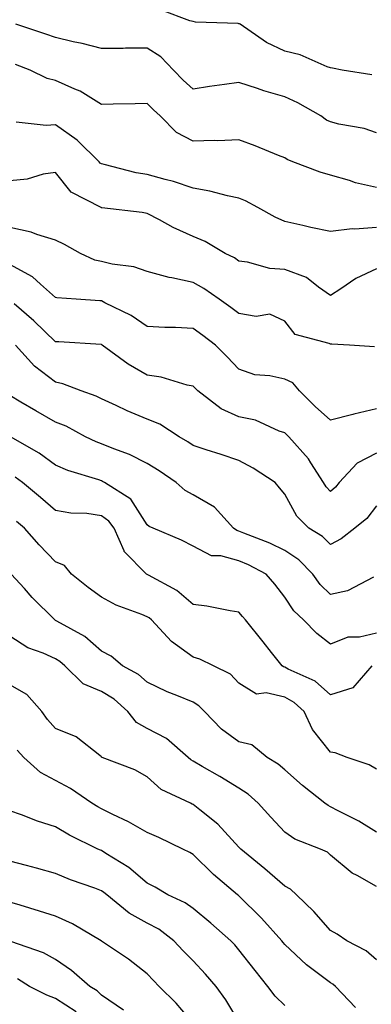
# Model space of a CAD drawing. Units: inches. Extents: x 1018643 to 1021283, y 7226618 to 7229258.
# Drawn here: x 1019210 to 1019287, y 7228428 to 7228643 of the extents above; entities that cross this region are included whole.
import ezdxf

# ---------------------------------------------------------------- set-up
doc = ezdxf.new("R2010")
doc.units = ezdxf.units.IN
doc.header["$MEASUREMENT"] = 0
doc.layers.add('Contour_10187226', color=7, linetype='Continuous', true_color=0x4914c9)

msp = doc.modelspace()

# ---------------------------------------------------------------- linework, layer by layer
at = {"layer": 'Contour_10187226'}
for points in [[(1019287.01, 7228630.88, 2997), (1019280.58, 7228631.92, 2997), (1019278.45, 7228632.32, 2997), (1019278.05, 7228632.43, 2997), (1019277.3, 7228632.67, 2997), (1019271.42, 7228635.29, 2997), (1019268.05, 7228636.05, 2997), (1019264.08, 7228637.95, 2997), (1019258.29, 7228641.92, 2997), (1019258.16, 7228642.03, 2997), (1019258.05, 7228642.04, 2997), (1019257.9, 7228642.07, 2997), (1019248.53, 7228642.4, 2997), (1019248.05, 7228642.55, 2997), (1019247.32, 7228642.65, 2997), (1019241.15, 7228645.02, 2997)], [(1019288.05, 7228618.23, 2998), (1019285.34, 7228619.21, 2998), (1019279.85, 7228620.12, 2998), (1019278.05, 7228620.61, 2998), (1019277.16, 7228621.03, 2998), (1019275.9, 7228621.92, 2998), (1019270.9, 7228624.77, 2998), (1019268.05, 7228626.07, 2998), (1019263.5, 7228627.37, 2998), (1019262.06, 7228627.91, 2998), (1019258.05, 7228629.22, 2998), (1019254.9, 7228628.77, 2998), (1019251.65, 7228628.32, 2998), (1019248.05, 7228627.79, 2998), (1019245.86, 7228629.73, 2998), (1019243.77, 7228631.92, 2998), (1019240.98, 7228634.85, 2998), (1019238.05, 7228636.73, 2998), (1019233.28, 7228636.69, 2998), (1019232.8, 7228636.67, 2998), (1019228.05, 7228636.62, 2998), (1019223.86, 7228637.73, 2998), (1019221.86, 7228638.11, 2998), (1019218.05, 7228639.01, 2998), (1019215.91, 7228639.78, 2998), (1019209.37, 7228641.92, 2998)], [(1019288.05, 7228606.31, 2999), (1019283.47, 7228607.34, 2999), (1019282.15, 7228607.82, 2999), (1019278.05, 7228608.98, 2999), (1019275.76, 7228609.63, 2999), (1019269.83, 7228611.92, 2999), (1019268.55, 7228612.42, 2999), (1019268.05, 7228612.75, 2999), (1019266.69, 7228613.28, 2999), (1019261.56, 7228615.43, 2999), (1019258.05, 7228616.7, 2999), (1019253.46, 7228616.51, 2999), (1019252.71, 7228616.58, 2999), (1019248.05, 7228616.44, 2999), (1019244.44, 7228618.31, 2999), (1019240.89, 7228621.92, 2999), (1019239.38, 7228623.25, 2999), (1019238.05, 7228624.64, 2999), (1019235.4, 7228624.57, 2999), (1019230.6, 7228624.47, 2999), (1019228.05, 7228624.4, 2999), (1019223.43, 7228627.3, 2999), (1019222.23, 7228627.74, 2999), (1019218.05, 7228629.63, 2999), (1019216.21, 7228630.08, 2999), (1019212.47, 7228631.92, 2999), (1019209.27, 7228633.14, 2999)], [(1019288.05, 7228597.55, 3000), (1019283.31, 7228597.18, 3000), (1019282.72, 7228597.25, 3000), (1019278.05, 7228596.7, 3000), (1019273.73, 7228597.6, 3000), (1019271.97, 7228598, 3000), (1019268.05, 7228598.85, 3000), (1019265.94, 7228599.81, 3000), (1019262.19, 7228601.92, 3000), (1019259.5, 7228603.37, 3000), (1019258.05, 7228603.95, 3000), (1019255.51, 7228604.46, 3000), (1019251.66, 7228605.53, 3000), (1019248.05, 7228606.13, 3000), (1019243.76, 7228607.63, 3000), (1019241.95, 7228608.02, 3000), (1019238.05, 7228609.15, 3000), (1019235.65, 7228609.52, 3000), (1019228.62, 7228611.35, 3000), (1019228.05, 7228611.46, 3000), (1019227.77, 7228611.64, 3000), (1019227.53, 7228611.92, 3000), (1019222.78, 7228616.65, 3000), (1019218.05, 7228619.97, 3000), (1019215.99, 7228619.86, 3000), (1019209.41, 7228620.56, 3000)], [(1019288.05, 7228588.56, 3001), (1019283.55, 7228586.42, 3001), (1019280.3, 7228584.17, 3001), (1019278.05, 7228582.73, 3001), (1019275.39, 7228584.58, 3001), (1019272.78, 7228586.65, 3001), (1019268.05, 7228588.38, 3001), (1019264.76, 7228588.63, 3001), (1019259.93, 7228590.04, 3001), (1019258.05, 7228590.26, 3001), (1019257.05, 7228590.92, 3001), (1019255.06, 7228591.92, 3001), (1019250.68, 7228594.55, 3001), (1019248.05, 7228595.62, 3001), (1019243.7, 7228597.57, 3001), (1019240.71, 7228599.26, 3001), (1019238.05, 7228600.66, 3001), (1019236.95, 7228600.82, 3001), (1019228.11, 7228601.86, 3001), (1019228.05, 7228601.87, 3001), (1019228.02, 7228601.89, 3001), (1019227.95, 7228601.92, 3001), (1019221.42, 7228605.29, 3001), (1019218.05, 7228609.58, 3001), (1019215.34, 7228609.21, 3001), (1019211.85, 7228608.12, 3001), (1019208.05, 7228607.79, 3001)], [(1019287.64, 7228571.51, 3002), (1019282.17, 7228571.92, 3002), (1019278.27, 7228572.14, 3002), (1019278.05, 7228572.09, 3002), (1019277.72, 7228572.25, 3002), (1019270.34, 7228574.21, 3002), (1019268.05, 7228577.13, 3002), (1019264.77, 7228578.64, 3002), (1019261.83, 7228578.14, 3002), (1019258.05, 7228578.82, 3002), (1019256.27, 7228580.14, 3002), (1019253.75, 7228581.92, 3002), (1019250.39, 7228584.26, 3002), (1019248.05, 7228585.54, 3002), (1019243.39, 7228586.58, 3002), (1019242.79, 7228586.66, 3002), (1019238.05, 7228587.98, 3002), (1019235.14, 7228589.01, 3002), (1019230.39, 7228589.58, 3002), (1019228.05, 7228590.16, 3002), (1019226.6, 7228590.47, 3002), (1019223.46, 7228591.92, 3002), (1019219.96, 7228593.83, 3002), (1019218.05, 7228594.8, 3002), (1019213.94, 7228596.03, 3002), (1019212.7, 7228596.57, 3002), (1019208.05, 7228597.54, 3002)], [(1019288.05, 7228557.99, 3003), (1019283.14, 7228556.83, 3003), (1019282.89, 7228556.76, 3003), (1019278.05, 7228555.51, 3003), (1019274.64, 7228558.51, 3003), (1019271.26, 7228561.92, 3003), (1019269.77, 7228563.64, 3003), (1019268.05, 7228564.45, 3003), (1019264.76, 7228565.21, 3003), (1019261.54, 7228565.41, 3003), (1019258.05, 7228566.67, 3003), (1019255.49, 7228569.36, 3003), (1019252.93, 7228571.92, 3003), (1019250.15, 7228574.02, 3003), (1019248.05, 7228575.5, 3003), (1019244.23, 7228575.74, 3003), (1019241.86, 7228575.73, 3003), (1019238.05, 7228575.98, 3003), (1019234.5, 7228578.37, 3003), (1019228.81, 7228581.16, 3003), (1019228.05, 7228581.57, 3003), (1019227.72, 7228581.59, 3003), (1019222.53, 7228581.92, 3003), (1019218.33, 7228582.2, 3003), (1019218.05, 7228582.29, 3003), (1019214.74, 7228585.23, 3003), (1019212.97, 7228586.84, 3003), (1019208.05, 7228589.48, 3003)], [(1019288.05, 7228548.33, 3004), (1019283.83, 7228546.14, 3004), (1019279.93, 7228541.92, 3004), (1019279.09, 7228540.88, 3004), (1019278.05, 7228539.98, 3004), (1019277.07, 7228540.94, 3004), (1019276.46, 7228541.92, 3004), (1019273.73, 7228546.24, 3004), (1019273.24, 7228547.11, 3004), (1019268.93, 7228551.92, 3004), (1019268.46, 7228552.33, 3004), (1019268.05, 7228552.74, 3004), (1019266.85, 7228553.12, 3004), (1019261.64, 7228555.51, 3004), (1019258.05, 7228556.28, 3004), (1019254.13, 7228558, 3004), (1019249.09, 7228561.92, 3004), (1019248.58, 7228562.45, 3004), (1019248.05, 7228562.97, 3004), (1019246.77, 7228563.2, 3004), (1019241.06, 7228564.93, 3004), (1019238.05, 7228565.32, 3004), (1019233.88, 7228567.75, 3004), (1019228.19, 7228571.92, 3004), (1019228.11, 7228571.98, 3004), (1019228.05, 7228572.01, 3004), (1019227.96, 7228572.01, 3004), (1019218.72, 7228572.59, 3004), (1019218.05, 7228572.64, 3004), (1019213.32, 7228577.19, 3004), (1019209.02, 7228580.95, 3004)], [(1019288.05, 7228536.85, 3005), (1019285.91, 7228534.06, 3005), (1019283.32, 7228531.92, 3005), (1019280.31, 7228529.66, 3005), (1019278.05, 7228528.37, 3005), (1019276.3, 7228530.17, 3005), (1019273.31, 7228531.92, 3005), (1019270.67, 7228534.54, 3005), (1019268.05, 7228539.34, 3005), (1019266.89, 7228540.76, 3005), (1019265.94, 7228541.92, 3005), (1019261.15, 7228545.02, 3005), (1019258.05, 7228546.71, 3005), (1019254.13, 7228548, 3005), (1019250.92, 7228549.05, 3005), (1019248.05, 7228549.99, 3005), (1019246.9, 7228550.77, 3005), (1019244.98, 7228551.92, 3005), (1019240.76, 7228554.63, 3005), (1019238.05, 7228555.72, 3005), (1019233.67, 7228557.55, 3005), (1019231.24, 7228558.73, 3005), (1019228.05, 7228560.19, 3005), (1019226.89, 7228560.76, 3005), (1019223.65, 7228561.92, 3005), (1019219.62, 7228563.49, 3005), (1019218.05, 7228563.8, 3005), (1019213.43, 7228567.3, 3005), (1019209.31, 7228571.92, 3005)], [(1019287.41, 7228521.28, 3006), (1019281.69, 7228518.28, 3006), (1019278.05, 7228517.49, 3006), (1019275.77, 7228519.64, 3006), (1019274.16, 7228521.92, 3006), (1019271.14, 7228525.01, 3006), (1019268.05, 7228527.05, 3006), (1019264.78, 7228528.65, 3006), (1019259.12, 7228530.85, 3006), (1019258.05, 7228531.3, 3006), (1019257.56, 7228531.43, 3006), (1019256.83, 7228531.92, 3006), (1019252.68, 7228536.55, 3006), (1019248.05, 7228539.23, 3006), (1019246.32, 7228540.19, 3006), (1019244.34, 7228541.92, 3006), (1019240.63, 7228544.5, 3006), (1019238.05, 7228546.09, 3006), (1019234.15, 7228548.02, 3006), (1019230.73, 7228549.24, 3006), (1019228.05, 7228550.35, 3006), (1019226.9, 7228550.77, 3006), (1019224.59, 7228551.92, 3006), (1019220.32, 7228554.19, 3006), (1019218.05, 7228555.12, 3006), (1019213.71, 7228557.58, 3006), (1019210.49, 7228559.48, 3006), (1019208.05, 7228560.9, 3006)], [(1019288.05, 7228509.04, 3007), (1019284.32, 7228508.19, 3007), (1019281.82, 7228508.15, 3007), (1019278.05, 7228506.63, 3007), (1019275.06, 7228508.93, 3007), (1019272.11, 7228511.92, 3007), (1019270.01, 7228513.88, 3007), (1019268.05, 7228516.9, 3007), (1019265.84, 7228519.71, 3007), (1019264, 7228521.92, 3007), (1019260.1, 7228523.97, 3007), (1019258.05, 7228524.84, 3007), (1019254.09, 7228525.88, 3007), (1019252.08, 7228525.95, 3007), (1019248.05, 7228527.99, 3007), (1019245.49, 7228529.36, 3007), (1019239.34, 7228531.92, 3007), (1019238.46, 7228532.33, 3007), (1019238.05, 7228532.67, 3007), (1019234.44, 7228538.31, 3007), (1019228.74, 7228541.92, 3007), (1019228.29, 7228542.16, 3007), (1019228.05, 7228542.26, 3007), (1019227.5, 7228542.47, 3007), (1019220.68, 7228544.55, 3007), (1019218.05, 7228545.72, 3007), (1019214.47, 7228548.34, 3007), (1019208.19, 7228551.92, 3007)], [(1019287.06, 7228501.92, 3008), (1019282.88, 7228497.09, 3008), (1019278.05, 7228495.6, 3008), (1019274.69, 7228498.56, 3008), (1019268.78, 7228501.19, 3008), (1019268.05, 7228501.59, 3008), (1019267.79, 7228501.66, 3008), (1019267.44, 7228501.92, 3008), (1019265.16, 7228504.81, 3008), (1019263.29, 7228507.16, 3008), (1019259.44, 7228511.92, 3008), (1019258.82, 7228512.69, 3008), (1019258.05, 7228513.62, 3008), (1019256.09, 7228513.88, 3008), (1019251.04, 7228514.91, 3008), (1019248.05, 7228515.27, 3008), (1019244.47, 7228518.34, 3008), (1019238.28, 7228521.69, 3008), (1019238.05, 7228521.83, 3008), (1019237.99, 7228521.86, 3008), (1019237.88, 7228521.92, 3008), (1019233.01, 7228526.88, 3008), (1019232.99, 7228526.98, 3008), (1019230.81, 7228531.92, 3008), (1019229.64, 7228533.51, 3008), (1019228.05, 7228534.67, 3008), (1019224.85, 7228535.12, 3008), (1019221.35, 7228535.22, 3008), (1019218.05, 7228535.84, 3008), (1019214.78, 7228538.65, 3008), (1019210.8, 7228541.92, 3008), (1019209.23, 7228543.1, 3008)], [(1019288.05, 7228479.36, 3009), (1019286.43, 7228480.3, 3009), (1019281.62, 7228481.92, 3009), (1019279.02, 7228482.89, 3009), (1019278.05, 7228483.1, 3009), (1019274.12, 7228487.99, 3009), (1019272.28, 7228491.92, 3009), (1019270.06, 7228493.93, 3009), (1019268.05, 7228495.04, 3009), (1019263.99, 7228495.98, 3009), (1019261.88, 7228495.75, 3009), (1019258.05, 7228498.09, 3009), (1019256.2, 7228500.07, 3009), (1019252.46, 7228501.92, 3009), (1019249.52, 7228503.39, 3009), (1019248.05, 7228503.83, 3009), (1019243.34, 7228507.21, 3009), (1019238.97, 7228511.92, 3009), (1019238.48, 7228512.35, 3009), (1019238.05, 7228512.61, 3009), (1019236.83, 7228513.14, 3009), (1019231.26, 7228515.13, 3009), (1019228.05, 7228516.92, 3009), (1019225.15, 7228519.02, 3009), (1019221.51, 7228521.92, 3009), (1019219.95, 7228523.82, 3009), (1019218.05, 7228524.6, 3009), (1019214.43, 7228528.3, 3009), (1019211.24, 7228531.92, 3009), (1019209.53, 7228533.4, 3009)], [(1019288.05, 7228465.63, 3010), (1019284.16, 7228468.03, 3010), (1019279.71, 7228470.26, 3010), (1019278.05, 7228471.14, 3010), (1019277.52, 7228471.39, 3010), (1019276.81, 7228471.92, 3010), (1019271.92, 7228475.79, 3010), (1019268.05, 7228479.21, 3010), (1019266.59, 7228480.46, 3010), (1019264.19, 7228481.92, 3010), (1019260.82, 7228484.69, 3010), (1019258.05, 7228485.29, 3010), (1019254.25, 7228488.12, 3010), (1019250.53, 7228491.92, 3010), (1019249.32, 7228493.19, 3010), (1019248.05, 7228493.96, 3010), (1019244.52, 7228495.45, 3010), (1019242.39, 7228496.26, 3010), (1019238.05, 7228498.34, 3010), (1019236.15, 7228500.02, 3010), (1019232.66, 7228501.92, 3010), (1019230.13, 7228504, 3010), (1019228.05, 7228505.14, 3010), (1019224.41, 7228508.28, 3010), (1019218.31, 7228511.66, 3010), (1019218.05, 7228511.82, 3010), (1019217.98, 7228511.85, 3010), (1019217.88, 7228511.92, 3010), (1019212.96, 7228516.83, 3010), (1019211.22, 7228518.75, 3010), (1019208.32, 7228521.92, 3010)], [(1019288.05, 7228453.74, 3011), (1019283.85, 7228456.12, 3011), (1019282.77, 7228456.64, 3011), (1019278.05, 7228460.59, 3011), (1019277.36, 7228461.23, 3011), (1019275.82, 7228461.92, 3011), (1019270.24, 7228464.11, 3011), (1019268.05, 7228465.59, 3011), (1019265.01, 7228468.88, 3011), (1019262.26, 7228471.92, 3011), (1019260.03, 7228473.9, 3011), (1019258.05, 7228475.19, 3011), (1019253.89, 7228477.76, 3011), (1019250.03, 7228479.94, 3011), (1019248.05, 7228481.09, 3011), (1019247.52, 7228481.39, 3011), (1019246.95, 7228481.92, 3011), (1019242.21, 7228486.08, 3011), (1019238.05, 7228488.23, 3011), (1019235.69, 7228489.56, 3011), (1019233.83, 7228491.92, 3011), (1019230.79, 7228494.66, 3011), (1019228.05, 7228496.34, 3011), (1019224.08, 7228497.95, 3011), (1019220.03, 7228501.92, 3011), (1019218.98, 7228502.85, 3011), (1019218.05, 7228503.42, 3011), (1019215.32, 7228504.65, 3011), (1019211.95, 7228505.82, 3011), (1019208.05, 7228508.41, 3011)], [(1019288.05, 7228437.76, 3012), (1019285.82, 7228439.69, 3012), (1019281.59, 7228441.92, 3012), (1019279.47, 7228443.34, 3012), (1019278.05, 7228444.15, 3012), (1019274.39, 7228448.26, 3012), (1019270.59, 7228451.92, 3012), (1019269.27, 7228453.14, 3012), (1019268.05, 7228453.83, 3012), (1019263.7, 7228457.57, 3012), (1019258.42, 7228461.92, 3012), (1019258.25, 7228462.12, 3012), (1019258.05, 7228462.33, 3012), (1019253.45, 7228467.32, 3012), (1019249.48, 7228470.49, 3012), (1019248.05, 7228471.67, 3012), (1019247.87, 7228471.74, 3012), (1019247.46, 7228471.92, 3012), (1019241.05, 7228474.92, 3012), (1019238.05, 7228477.66, 3012), (1019235.36, 7228479.23, 3012), (1019228.22, 7228481.92, 3012), (1019228.09, 7228481.96, 3012), (1019228.05, 7228482.03, 3012), (1019227.66, 7228482.31, 3012), (1019222.54, 7228486.41, 3012), (1019218.05, 7228488.24, 3012), (1019216.3, 7228490.17, 3012), (1019215.06, 7228491.92, 3012), (1019211.76, 7228495.63, 3012), (1019208.05, 7228497.74, 3012)], [(1019283.45, 7228427.32, 3013), (1019279.13, 7228431.92, 3013), (1019278.56, 7228432.43, 3013), (1019278.05, 7228432.74, 3013), (1019274.85, 7228435.12, 3013), (1019272.75, 7228436.62, 3013), (1019268.05, 7228441.09, 3013), (1019267.68, 7228441.55, 3013), (1019267.4, 7228441.92, 3013), (1019262.98, 7228446.85, 3013), (1019258.05, 7228451.68, 3013), (1019257.92, 7228451.79, 3013), (1019257.76, 7228451.92, 3013), (1019252.48, 7228456.35, 3013), (1019248.05, 7228460.71, 3013), (1019247.29, 7228461.16, 3013), (1019245.82, 7228461.92, 3013), (1019240.54, 7228464.41, 3013), (1019238.05, 7228465.5, 3013), (1019233.96, 7228467.83, 3013), (1019230.52, 7228469.45, 3013), (1019228.05, 7228470.69, 3013), (1019227.24, 7228471.11, 3013), (1019225.96, 7228471.92, 3013), (1019221.27, 7228475.14, 3013), (1019218.05, 7228476.9, 3013), (1019214.77, 7228478.64, 3013), (1019211.11, 7228481.92, 3013), (1019209.66, 7228483.53, 3013)], [(1019268.05, 7228427.78, 3014), (1019265.95, 7228429.82, 3014), (1019264.35, 7228431.92, 3014), (1019261.56, 7228435.43, 3014), (1019258.05, 7228439.95, 3014), (1019257.14, 7228441.01, 3014), (1019256.3, 7228441.92, 3014), (1019251.9, 7228445.77, 3014), (1019248.05, 7228448.95, 3014), (1019246.31, 7228450.18, 3014), (1019242.55, 7228451.92, 3014), (1019239.73, 7228453.6, 3014), (1019238.05, 7228454.5, 3014), (1019234.03, 7228457.9, 3014), (1019229.03, 7228460.94, 3014), (1019228.05, 7228461.58, 3014), (1019227.81, 7228461.68, 3014), (1019227.27, 7228461.92, 3014), (1019221.06, 7228464.93, 3014), (1019218.05, 7228466.74, 3014), (1019214.12, 7228467.99, 3014), (1019210.6, 7228469.37, 3014), (1019208.05, 7228470.28, 3014)], [(1019258.05, 7228424.3, 3015), (1019255.17, 7228429.04, 3015), (1019253.07, 7228431.92, 3015), (1019250.76, 7228434.63, 3015), (1019248.05, 7228437.51, 3015), (1019245.86, 7228439.73, 3015), (1019243.85, 7228441.92, 3015), (1019240.54, 7228444.41, 3015), (1019238.05, 7228445.74, 3015), (1019234.08, 7228447.95, 3015), (1019229.2, 7228451.92, 3015), (1019228.59, 7228452.46, 3015), (1019228.05, 7228452.81, 3015), (1019226.62, 7228453.35, 3015), (1019221.32, 7228455.19, 3015), (1019218.05, 7228456.58, 3015), (1019213.91, 7228457.78, 3015), (1019211.66, 7228458.31, 3015), (1019208.05, 7228459.27, 3015)], [(1019248.05, 7228423.89, 3016), (1019244.38, 7228428.25, 3016), (1019240.67, 7228431.92, 3016), (1019239.37, 7228433.24, 3016), (1019238.05, 7228434.68, 3016), (1019233.98, 7228437.85, 3016), (1019228.27, 7228441.7, 3016), (1019228.05, 7228441.85, 3016), (1019228.01, 7228441.88, 3016), (1019227.95, 7228441.92, 3016), (1019221.76, 7228445.63, 3016), (1019218.05, 7228447.24, 3016), (1019214.52, 7228448.39, 3016), (1019210.33, 7228449.64, 3016), (1019208.05, 7228450.36, 3016)], [(1019232.89, 7228426.76, 3017), (1019228.05, 7228430.05, 3017), (1019227.12, 7228430.99, 3017), (1019225.53, 7228431.92, 3017), (1019221.53, 7228435.4, 3017), (1019218.05, 7228437.83, 3017), (1019215.43, 7228439.3, 3017), (1019208.26, 7228441.71, 3017)], [(1019222.51, 7228426.38, 3018), (1019218.05, 7228429.31, 3018), (1019216.15, 7228430.02, 3018), (1019212.33, 7228431.92, 3018), (1019209.71, 7228433.58, 3018)]]:
    msp.add_polyline3d(points, dxfattribs=at)

doc.saveas('drawing.dxf')
